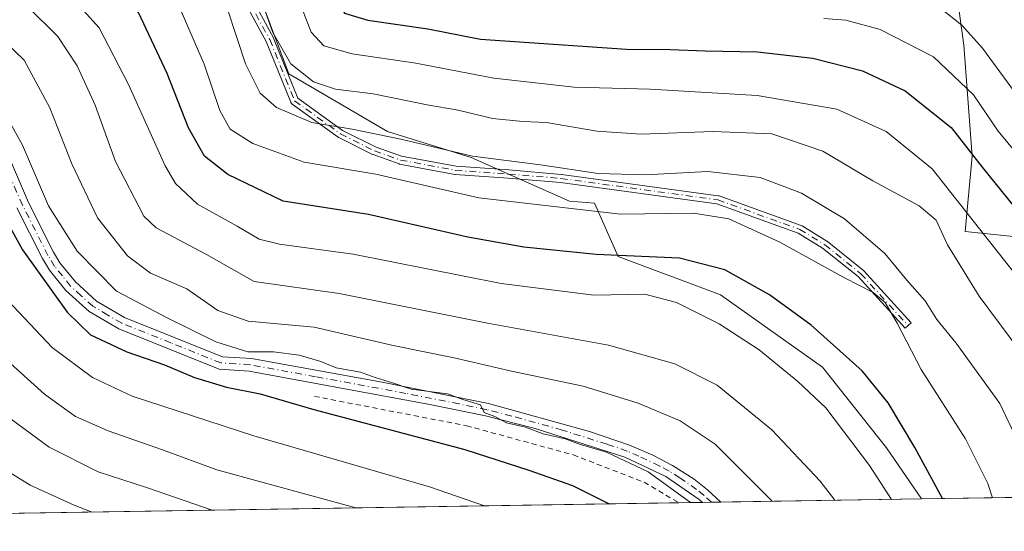
# Model space of a CAD drawing. Units: metres. Extents: x 606580 to 610011, y 4784790 to 4787158.
# Drawn here: x 606839 to 607031, y 4784790 to 4784890 of the extents above; entities that cross this region are included whole.
import ezdxf

# ---------------------------------------------------------------- set-up
doc = ezdxf.new("R2010")
doc.units = ezdxf.units.M
doc.header["$MEASUREMENT"] = 0
doc.linetypes.add('DGN Style 2', pattern=[1.6480167562047852, 0.988810053722871, -0.6592067024819142])
doc.linetypes.add('DGN Style 4', pattern=[2.6384748266838614, 1.318413404963828, -0.6592067024819142, 0.001648016756204785, -0.6592067024819142])
for name, color, linetype, lineweight in [('Alambrada', 7, 'DGN Style 2', 0), ('Arbolado forestal CxS', 92, 'Continuous', 0), ('Camino Cxs', 7, 'Continuous', 0), ('Camino eje', 30, 'DGN Style 4', 13), ('Comarca CxS', 21, 'Continuous', 0), ('Comunidad Autónoma CxS', 142, 'Continuous', 0), ('Curva de nivel maestra', 30, 'Continuous', 30), ('Curva de nivel normal', 30, 'Continuous', 0), ('Municipio CxS', 4, 'Continuous', 0), ('Provincia CxS', 1, 'Continuous', 0)]:
    doc.layers.add(name, color=color, linetype=linetype, lineweight=lineweight)

# ---------------------------------------------------------------- blocks, each defined once
blk = doc.blocks.new('*U21')
at = {"layer": 'Camino Cxs', "color": 7, "linetype": 'Continuous', "lineweight": 0}
blk.add_polyline3d([(606832.8501000004, 4784871.920100001, 475.2777999999962), (606840.3300999999, 4784854.620100001, 478.6260000000038), (606845.2600999996, 4784844.880100001, 480.043399999995), (606846.4901000002, 4784842.850099999, 479.7722000000067), (606849.5100999996, 4784839.110099999, 477.6071999999986), (606853.6700999998, 4784835.350099999, 475.9348000000027), (606859.1201, 4784832.130100001, 474.2758000000031), (606878.2600999996, 4784824.470100001, 477.8261999999959), (606883.8901000004, 4784824.110099999, 479.317200000005), (606909.4101, 4784819.470100001, 477.5409999999974), (606930.1801000005, 4784815.3301, 476.4109999999928), (606949.9001000002, 4784809.850099999, 473.6649000000034), (606957.7301000003, 4784807.190099999, 476.2339999999967), (606962.3101000005, 4784805.190099999, 475.7176999999938), (606966.1201, 4784803.190099999, 474.8076000000001), (606970.3400999998, 4784800.520099999, 474.8496000000014), (606972.9700999996, 4784798.460100001, 473.3886999999959), (606975.5927999998, 4784796.046800001, 471.1304999999993), (606971.9700999996, 4784795.9893, 473.2494000000006), (606971.3501000004, 4784796.550100001, 473.4459000000061), (606964.8601000002, 4784801.020099999, 474.3606), (606956.8300999999, 4784804.860099999, 474.6891000000033), (606939.2901, 4784810.420100001, 475.4352999999974), (606929.6001000004, 4784812.890100001, 475.2955999999977), (606918.7600999996, 4784815.140100001, 475.795100000003), (606883.4401000004, 4784821.6501, 478.5739000000031), (606877.6001000004, 4784822.040100001, 476.2507000000041), (606858.0100999996, 4784829.890100001, 474.303899999999), (606852.1801000005, 4784833.3201, 474.7946999999986), (606847.6801000005, 4784837.380100001, 476.460699999996), (606844.4401000004, 4784841.4101, 480.3757000000041), (606843.0800999999, 4784843.6601, 480.2422999999981), (606838.0701000001, 4784853.550100001, 476.3176999999997)], dxfattribs=at)

msp = doc.modelspace()

# ---------------------------------------------------------------- linework, layer by layer
at = {"layer": 'Alambrada', "color": 7, "linetype": 'DGN Style 2', "lineweight": 0}
msp.add_polyline3d([(606896.2001, 4784816.720100001, 474.809699999998), (606925.9101, 4784810.970100001, 475.7017999999953), (606946.7801000001, 4784805.270099999, 474.0973999999987), (606960.6001000004, 4784799.920100001, 474.2363000000041), (606967.3801999995, 4784795.915899999, 475.2651999999944)], dxfattribs=at)
at = {"layer": 'Arbolado forestal CxS', "color": 92, "linetype": 'Continuous', "lineweight": 0, "extrusion": (0.4707802454300611, 0.007500461404960163, 0.8822186257337374), "elevation": 322057.7453382456, "flags": 128}
msp.add_lwpolyline([(4774519.808758047, -602503.7625947564), (4774519.808758047, -602482.949579288)], dxfattribs=at)
at = {"layer": 'Arbolado forestal CxS', "color": 92, "linetype": 'Continuous', "lineweight": 0, "extrusion": (0.3051142440994008, 0.004860359296784442, 0.9523033523805099), "elevation": 208898.6409716325, "flags": 128}
msp.add_lwpolyline([(4774521.408601114, -650375.4727347225), (4774521.408601114, -650141.591006967)], dxfattribs=at)
at = {"layer": 'Arbolado forestal CxS', "color": 92, "linetype": 'Continuous', "lineweight": 0, "extrusion": (0.2001447328492771, 0.003191781137335344, 0.9797611435680958), "elevation": 137214.6951020495, "flags": 128}
msp.add_lwpolyline([(4774509.301138657, -669268.9380423356), (4774509.301138657, -669264.2525292733)], dxfattribs=at)
at = {"layer": 'Arbolado forestal CxS', "color": 92, "linetype": 'Continuous', "lineweight": 0, "extrusion": (0.2632739417258659, 0.004184717324600571, 0.9647120398072362), "elevation": 180276.2802680761, "flags": 128}
msp.add_lwpolyline([(4774545.117875168, -658718.2291957991), (4774545.117875168, -658716.3507815184)], dxfattribs=at)
at = {"layer": 'Arbolado forestal CxS', "color": 92, "linetype": 'Continuous', "lineweight": 0, "extrusion": (0.2918427633801858, 0.004657494233256438, 0.9564549697764575), "elevation": 199875.0708063676, "flags": 128}
msp.add_lwpolyline([(4774501.411082, -653359.8023734073), (4774501.411082, -653357.9087865173)], dxfattribs=at)
at = {"layer": 'Arbolado forestal CxS', "color": 92, "linetype": 'Continuous', "lineweight": 0, "extrusion": (0.3905292582728052, 0.006220117637775798, 0.9205695023024958), "elevation": 267235.372345291, "flags": 128}
msp.add_lwpolyline([(4774522.933337589, -628698.9063852292), (4774522.933337589, -628656.356455707)], dxfattribs=at)
at = {"layer": 'Arbolado forestal CxS', "color": 92, "linetype": 'Continuous', "lineweight": 0}
for points in [[(606860.2610999999, 4784992.025699999, 428.7361999999994), (606860.2620000001, 4784976.190500001, 431.2084000000032), (606860.2626999998, 4784957.854499999, 432.053899999999), (606860.2637, 4784938.6853, 433.2744999999995), (606867.7657000005, 4784926.183900001, 432.7477999999974), (606882.3554999996, 4784916.7249, 431.8953000000038), (606883.9641000004, 4784899.0415, 435.1919999999955), (606891.1990999999, 4784879.750299999, 436.3255999999965), (606910.4912999999, 4784868.497300001, 438.3677000000025), (606926.8026999999, 4784863.387700001, 438.7611000000034), (606946.0327000003, 4784854.8795, 442.7348000000056), (606950.8837000001, 4784854.4671, 442.5233000000007), (606955.5460999999, 4784844.067299999, 448.7308000000049), (606975.4996999997, 4784836.585300001, 451.8300000000018), (606995.4533000002, 4784822.452299999, 452.1040000000066), (607007.9249, 4784806.6567, 452.5626000000047), (607014.7581000002, 4784796.670700001, 452.2753999999986), (606744.6819000002, 4784792.3684, 542.2494000000006)], [(606949.0691999998, 4784989.870100001, 375.8163999999961), (606944.2459000006, 4784977.009500001, 380.257700000002), (606944.2295000004, 4784976.990700001, 380.2687000000006), (606938.6187000005, 4784970.579100001, 384.1609000000026), (606939.2150999998, 4784957.488700001, 385.809699999998), (606947.4634999996, 4784931.997300001, 392.4376000000047), (606968.5669, 4784934.735300001, 393.6779999999999), (606973.9149000002, 4784930.8281, 396.2360999999946), (606982.1076999997, 4784924.842900001, 399.4239999999991), (606998.0460000001, 4784921.9857, 400.8678000000073), (607007.6925999997, 4784922.783100001, 400.1515000000072), (607012.5730999997, 4784913.510500001, 405.5439000000042), (607020.6118000001, 4784903.061699999, 409.4426999999997), (607023.0239000004, 4784885.377900001, 416.7274000000034), (607024.6327000001, 4784863.6757, 424.7667999999976), (607023.2657000005, 4784848.972300001, 431.4756999999955), (607039.5758999997, 4784847.224500001, 423.5305999999982)], [(607033.1174999997, 4784796.963099999, 442.4758000000002), (607014.7581000002, 4784796.670700001, 452.2753999999986), (607007.9249, 4784806.6567, 452.5626000000047), (606995.4533000002, 4784822.452299999, 452.1040000000066), (606975.4996999997, 4784836.585300001, 451.8300000000018), (606955.5460999999, 4784844.067299999, 448.7308000000049), (606950.8837000001, 4784854.4671, 442.5233000000007), (606946.0327000003, 4784854.8795, 442.7348000000056), (606926.8026999999, 4784863.387700001, 438.7611000000034), (606910.4912999999, 4784868.497300001, 438.3677000000025), (606891.1990999999, 4784879.750299999, 436.3255999999965), (606883.9641000004, 4784899.0415, 435.1919999999955), (606882.3554999996, 4784916.7249, 431.8953000000038), (606876.7279000003, 4784932.8005, 426.8022999999957), (606880.7452999996, 4784965.756100001, 419.8757999999943), (606891.1942999996, 4784975.401699999, 413.0375000000058), (606903.2511, 4784988.262700001, 403.8871000000072)], [(607401.6030000001, 4784802.833100001, 421.0188999999955), (607033.1174999997, 4784796.963099999, 442.4758000000002), (607034.5289000003, 4784801.6687, 440.8077000000048), (607057.4720000001, 4784801.2665, 426.6264999999985), (607056.5339000003, 4784825.331499999, 422.3744000000006), (607040.8517000005, 4784828.546499999, 430.9404000000068), (607039.5758999997, 4784847.224500001, 423.5305999999982), (607023.2657000005, 4784848.972300001, 431.4756999999955), (607024.6327000001, 4784863.6757, 424.7667999999976), (607023.0239000004, 4784885.377900001, 416.7274000000034), (607020.6118000001, 4784903.061699999, 409.4426999999997), (607012.5730999997, 4784913.510500001, 405.5439000000042), (607007.6925999997, 4784922.783100001, 400.1515000000072), (606998.0460000001, 4784921.9857, 400.8678000000073), (606982.1076999997, 4784924.842900001, 399.4239999999991), (606973.9149000002, 4784930.8281, 396.2360999999946), (606968.5669, 4784934.735300001, 393.6779999999999), (606947.4634999996, 4784931.997300001, 392.4376000000047), (606939.2150999998, 4784957.488700001, 385.809699999998), (606938.6187000005, 4784970.579100001, 384.1609000000026), (606944.2295000004, 4784976.990700001, 380.2687000000006), (606944.2405000003, 4784976.986500001, 380.2612999999984), (606960.6909999996, 4784982.8192, 368.6270999999979), (606977.8272000002, 4784988.895, 357.7504999999946)], [(606944.2295000004, 4784976.990700001, 380.2687000000006), (606938.6187000005, 4784970.579100001, 384.1609000000026), (606939.2150999998, 4784957.488700001, 385.809699999998), (606947.4634999996, 4784931.997300001, 392.4376000000047), (606968.5669, 4784934.735300001, 393.6779999999999), (606973.9149000002, 4784930.8281, 396.2360999999946), (606982.1076999997, 4784924.842900001, 399.4239999999991), (606998.0460000001, 4784921.9857, 400.8678000000073), (607007.6925999997, 4784922.783100001, 400.1515000000072), (607012.5730999997, 4784913.510500001, 405.5439000000042), (607020.6118000001, 4784903.061699999, 409.4426999999997), (607023.0239000004, 4784885.377900001, 416.7274000000034), (607024.6327000001, 4784863.6757, 424.7667999999976), (607023.2657000005, 4784848.972300001, 431.4756999999955), (607039.5758999997, 4784847.224500001, 423.5305999999982), (607040.8517000005, 4784828.546499999, 430.9404000000068), (607056.5339000003, 4784825.331499999, 422.3744000000006), (607057.4720000001, 4784801.2665, 426.6264999999985), (607034.5289000003, 4784801.6687, 440.8077000000048), (607033.1174999997, 4784796.963300001, 442.4756999999955)], [(606944.2295000004, 4784976.990700001, 380.2687000000006), (606938.6187000005, 4784970.579100001, 384.1609000000026), (606939.2150999998, 4784957.488700001, 385.809699999998), (606947.4634999996, 4784931.997300001, 392.4376000000047), (606968.5669, 4784934.735300001, 393.6779999999999), (606973.9149000002, 4784930.8281, 396.2360999999946), (606982.1076999997, 4784924.842900001, 399.4239999999991), (606998.0460000001, 4784921.9857, 400.8678000000073), (607007.6925999997, 4784922.783100001, 400.1515000000072), (607012.5730999997, 4784913.510500001, 405.5439000000042), (607020.6118000001, 4784903.061699999, 409.4426999999997), (607023.0239000004, 4784885.377900001, 416.7274000000034), (607024.6327000001, 4784863.6757, 424.7667999999976), (607023.2657000005, 4784848.972300001, 431.4756999999955), (607039.5758999997, 4784847.224500001, 423.5305999999982), (607040.8517000005, 4784828.546499999, 430.9404000000068), (607056.5339000003, 4784825.331499999, 422.3744000000006), (607057.4720000001, 4784801.2665, 426.6264999999985), (607034.5289000003, 4784801.6687, 440.8077000000048), (607033.1174999997, 4784796.963300001, 442.4756999999955)], [(606882.3554999996, 4784916.7249, 431.8953000000038), (606883.9641000004, 4784899.0415, 435.1919999999955), (606891.1990999999, 4784879.750299999, 436.3255999999965), (606910.4912999999, 4784868.497300001, 438.3677000000025), (606926.8026999999, 4784863.387700001, 438.7611000000034), (606946.0327000003, 4784854.8795, 442.7348000000056), (606950.8837000001, 4784854.4671, 442.5233000000007), (606955.5460999999, 4784844.067299999, 448.7308000000049), (606975.4996999997, 4784836.585300001, 451.8300000000018), (606995.4533000002, 4784822.452299999, 452.1040000000066), (607007.9249, 4784806.6567, 452.5626000000047), (607014.7581000002, 4784796.670800001, 452.2752999999939)], [(606882.3554999996, 4784916.7249, 431.8953000000038), (606883.9641000004, 4784899.0415, 435.1919999999955), (606891.1990999999, 4784879.750299999, 436.3255999999965), (606910.4912999999, 4784868.497300001, 438.3677000000025), (606926.8026999999, 4784863.387700001, 438.7611000000034), (606946.0327000003, 4784854.8795, 442.7348000000056), (606950.8837000001, 4784854.4671, 442.5233000000007), (606955.5460999999, 4784844.067299999, 448.7308000000049), (606975.4996999997, 4784836.585300001, 451.8300000000018), (606995.4533000002, 4784822.452299999, 452.1040000000066), (607007.9249, 4784806.6567, 452.5626000000047), (607014.7581000002, 4784796.670800001, 452.2752999999939)]]:
    msp.add_polyline3d(points, dxfattribs=at)
at = {"layer": 'Camino Cxs', "color": 7, "linetype": 'Continuous', "lineweight": 0, "extrusion": (0.5047548974716802, 0.008025251871122022, 0.8632253986131078), "elevation": 345179.7884032319, "flags": 128}
msp.add_lwpolyline([(4774542.121879294, -589314.2132101092), (4774542.121879294, -589310.0158615639)], dxfattribs=at)
at = {"layer": 'Camino Cxs', "color": 7, "linetype": 'Continuous', "lineweight": 0}
for points in [[(606881.5547000002, 4784899.041400001, 439.1169999999984), (606888.1930000001, 4784886.8323, 438.6092000000062), (606888.2273000004, 4784886.7609, 438.6380000000063), (606888.2315999996, 4784886.750600001, 438.6420999999973), (606892.9861000003, 4784875.019200001, 446.3668000000035), (606901.7159000002, 4784868.716700001, 448.6555999999982), (606908.2337999997, 4784865.457699999, 447.1186000000016), (606913.2087000003, 4784863.695, 448.0332000000053), (606923.8722999999, 4784861.694900001, 450.7455000000046), (606934.1880999999, 4784860.968, 449.4012999999978), (606934.1966000004, 4784860.967399999, 449.3996000000043), (606944.3865999999, 4784860.1174, 450.1251000000047), (606944.4282000001, 4784860.1128, 450.1505000000034), (606975.0782000005, 4784855.932800001, 452.2179999999935), (606975.1610000003, 4784855.916999999, 452.2051999999967), (606975.2416000003, 4784855.892700001, 452.1926999999997), (606991.2916000001, 4784850.102700001, 448.8573999999935), (606991.3669999996, 4784850.071000001, 448.7832000000053), (606991.4386999998, 4784850.0319, 448.7072999999946), (606996.3086999999, 4784847.0419, 445.6321999999927), (606996.3241999998, 4784847.032099999, 445.6313999999985), (606996.3903999999, 4784846.984400001, 445.629700000005), (607003.4217999997, 4784841.3233, 447.4982000000019), (607003.4787, 4784841.272800001, 447.5446999999986), (607003.5116999998, 4784841.238600001, 447.5758999999962), (607012.7417000001, 4784831.0986, 450.5314999999973), (607011.5585000003, 4784830.021600001, 451.8334000000032), (607002.3701999999, 4784840.115800001, 448.6453000000038), (606995.4281000001, 4784845.705, 446.3255999999965), (606990.6715000002, 4784848.625399999, 448.5743999999977), (606974.7781999996, 4784854.358899999, 452.2725000000065), (606944.2328000005, 4784858.524599999, 450.0408000000025), (606934.0687999995, 4784859.372500001, 449.5239000000002), (606923.7138999999, 4784860.1021, 450.2831000000006), (606923.6706999998, 4784860.1063, 450.2918000000063), (606923.6227000002, 4784860.113800001, 450.3025000000052), (606912.8526999997, 4784862.1338, 448.340200000006), (606912.7329000002, 4784862.166099999, 448.2312999999995), (606907.6529000001, 4784863.9661, 449.6101999999955), (606907.5910999998, 4784863.990900001, 449.5935000000027), (606907.5624000002, 4784864.004600001, 449.581600000005), (606900.9424000002, 4784867.3146, 449.5828000000038), (606900.9001000002, 4784867.337300001, 449.5915999999997), (606900.8324999996, 4784867.380999999, 449.599000000002), (606891.8629000002, 4784873.856699999, 447.8331000000035), (606891.8017999995, 4784873.9055, 447.8120000000054), (606891.7446999997, 4784873.961200001, 447.7804999999935), (606891.6934000002, 4784874.022299999, 447.7393000000012), (606891.6485000001, 4784874.088199999, 447.6888000000035), (606891.6103999997, 4784874.158199999, 447.629700000005), (606891.5897000004, 4784874.204800001, 447.5875999999989), (606886.7657000005, 4784886.1077, 439.8742999999959), (606880.1189000001, 4784898.332599999, 440.9694000000018)], [(606881.5547000002, 4784899.041400001, 439.1169999999984), (606888.1930000001, 4784886.8323, 438.6092000000062), (606888.2273000004, 4784886.7609, 438.6380000000063), (606888.2315999996, 4784886.750600001, 438.6420999999973), (606892.9861000003, 4784875.019200001, 446.3668000000035), (606901.7159000002, 4784868.716700001, 448.6555999999982), (606908.2337999997, 4784865.457699999, 447.1186000000016), (606913.2087000003, 4784863.695, 448.0332000000053), (606923.8722999999, 4784861.694900001, 450.7455000000046), (606934.1880999999, 4784860.968, 449.4012999999978), (606934.1966000004, 4784860.967399999, 449.3996000000043), (606944.3865999999, 4784860.1174, 450.1251000000047), (606944.4282000001, 4784860.1128, 450.1505000000034), (606975.0782000005, 4784855.932800001, 452.2179999999935), (606975.1610000003, 4784855.916999999, 452.2051999999967), (606975.2416000003, 4784855.892700001, 452.1926999999997), (606991.2916000001, 4784850.102700001, 448.8573999999935), (606991.3669999996, 4784850.071000001, 448.7832000000053), (606991.4386999998, 4784850.0319, 448.7072999999946), (606996.3086999999, 4784847.0419, 445.6321999999927), (606996.3241999998, 4784847.032099999, 445.6313999999985), (606996.3903999999, 4784846.984400001, 445.629700000005), (607003.4217999997, 4784841.3233, 447.4982000000019), (607003.4787, 4784841.272800001, 447.5446999999986), (607003.5116999998, 4784841.238600001, 447.5758999999962), (607012.7417000001, 4784831.0986, 450.5314999999973), (607011.5585000003, 4784830.021600001, 451.8334000000032), (607002.3701999999, 4784840.115800001, 448.6453000000038), (606995.4281000001, 4784845.705, 446.3255999999965), (606990.6715000002, 4784848.625399999, 448.5743999999977), (606974.7781999996, 4784854.358899999, 452.2725000000065), (606944.2328000005, 4784858.524599999, 450.0408000000025), (606934.0687999995, 4784859.372500001, 449.5239000000002), (606923.7138999999, 4784860.1021, 450.2831000000006), (606923.6706999998, 4784860.1063, 450.2918000000063), (606923.6227000002, 4784860.113800001, 450.3025000000052), (606912.8526999997, 4784862.1338, 448.340200000006), (606912.7329000002, 4784862.166099999, 448.2312999999995), (606907.6529000001, 4784863.9661, 449.6101999999955), (606907.5910999998, 4784863.990900001, 449.5935000000027), (606907.5624000002, 4784864.004600001, 449.581600000005), (606900.9424000002, 4784867.3146, 449.5828000000038), (606900.9001000002, 4784867.337300001, 449.5915999999997), (606900.8324999996, 4784867.380999999, 449.599000000002), (606891.8629000002, 4784873.856699999, 447.8331000000035), (606891.8017999995, 4784873.9055, 447.8120000000054), (606891.7446999997, 4784873.961200001, 447.7804999999935), (606891.6934000002, 4784874.022299999, 447.7393000000012), (606891.6485000001, 4784874.088199999, 447.6888000000035), (606891.6103999997, 4784874.158199999, 447.629700000005), (606891.5897000004, 4784874.204800001, 447.5875999999989), (606886.7657000005, 4784886.1077, 439.8742999999959), (606880.1189000001, 4784898.332599999, 440.9694000000018)], [(606832.8501000004, 4784871.920100001, 475.2777999999962), (606840.3300999999, 4784854.620100001, 478.6260000000038), (606845.2600999996, 4784844.880100001, 480.043399999995), (606846.4901000002, 4784842.850099999, 479.7722000000067), (606849.5100999996, 4784839.110099999, 477.6071999999986), (606853.6700999998, 4784835.350099999, 475.9348000000027), (606859.1201, 4784832.130100001, 474.2758000000031), (606878.2600999996, 4784824.470100001, 477.8261999999959), (606883.8901000004, 4784824.110099999, 479.317200000005), (606909.4101, 4784819.470100001, 477.5409999999974), (606930.1801000005, 4784815.3301, 476.4109999999928), (606949.9001000002, 4784809.850099999, 473.6649000000034), (606957.7301000003, 4784807.190099999, 476.2339999999967), (606962.3101000005, 4784805.190099999, 475.7176999999938), (606966.1201, 4784803.190099999, 474.8076000000001), (606970.3400999998, 4784800.520099999, 474.8496000000014), (606972.9700999996, 4784798.460100001, 473.3886999999959), (606975.5928999997, 4784796.046800001, 471.1304999999993)], [(606971.9700999996, 4784795.989200001, 473.2494000000006), (606971.3501000004, 4784796.550100001, 473.4459000000061), (606964.8601000002, 4784801.020099999, 474.3606), (606956.8300999999, 4784804.860099999, 474.6891000000033), (606939.2901, 4784810.420100001, 475.4352999999974), (606929.6001000004, 4784812.890100001, 475.2955999999977), (606918.7600999996, 4784815.140100001, 475.795100000003), (606883.4401000004, 4784821.6501, 478.5739000000031), (606877.6001000004, 4784822.040100001, 476.2507000000041), (606858.0100999996, 4784829.890100001, 474.303899999999), (606852.1801000005, 4784833.3201, 474.7946999999986), (606847.6801000005, 4784837.380100001, 476.460699999996), (606844.4401000004, 4784841.4101, 480.3757000000041), (606843.0800999999, 4784843.6601, 480.2422999999981), (606838.0701000001, 4784853.550100001, 476.3176999999997)]]:
    msp.add_polyline3d(points, dxfattribs=at)
at = {"layer": 'Camino eje', "color": 30, "linetype": 'DGN Style 4', "lineweight": 13}
for points in [[(606862.9700999996, 4784985.600099999, 429.6107000000048), (606863.9323000005, 4784977.6503, 429.5188999999955), (606857.0091000004, 4784941.577299999, 437.6123999999982), (606865.7405000003, 4784932.846100001, 439.1186000000016), (606874.0749000004, 4784917.764699999, 437.9109000000026), (606880.8217000002, 4784898.7147, 440.0574999999953), (606887.4901000002, 4784886.450099999, 438.7611000000034), (606892.3311000001, 4784874.5053, 446.8766000000033), (606901.3000999996, 4784868.030099999, 449.0443999999989), (606907.9200999998, 4784864.720100001, 448.2835999999952), (606913.0000999998, 4784862.920100001, 447.9940000000061), (606923.7701000003, 4784860.9001, 450.530899999998), (606934.1300999997, 4784860.170100001, 449.4560000000056), (606944.3201000001, 4784859.3201, 450.0945999999968), (606974.9700999996, 4784855.140100001, 452.2351999999955), (606991.0201000003, 4784849.350099999, 448.6616999999969), (606995.8901000004, 4784846.360099999, 445.9587000000029), (607002.9200999998, 4784840.700099999, 448.0715000000055), (607012.1501000002, 4784830.5601, 451.1784999999945)], [(606973.7819999997, 4784796.017899999, 472.2378000000026), (606972.3151000004, 4784797.3651, 473.148199999996), (606970.8450999996, 4784798.5351, 473.9208000000072), (606967.6001000004, 4784800.770099999, 474.6744999999937), (606965.4901000002, 4784802.1051, 474.4997000000003), (606963.5850999998, 4784803.1051, 474.3977000000014), (606959.5701000001, 4784805.0251, 475.2486000000063), (606957.2801000001, 4784806.0251, 475.4388000000035), (606953.3651000002, 4784807.3551, 473.6392000000051), (606944.5950999996, 4784810.1351, 473.8931000000011), (606934.7351000002, 4784812.8751, 475.3218999999954), (606929.8901000004, 4784814.110099999, 475.8717000000034), (606924.4700999996, 4784815.235099999, 476.225099999996), (606914.0850999998, 4784817.3051, 476.6533999999957), (606896.4250999996, 4784820.5601, 476.8781000000017), (606883.6651, 4784822.880100001, 479.1260000000038), (606880.8501000004, 4784823.0601, 478.4940999999963), (606877.9301000005, 4784823.255100001, 476.9048999999941), (606868.1350999996, 4784827.1801, 474.4756000000052), (606858.5651000004, 4784831.0101, 474.2687000000006), (606855.8400999998, 4784832.620100001, 474.3399999999965), (606852.9250999996, 4784834.335100001, 475.2186999999976), (606850.6750999996, 4784836.3651, 476.7231000000029), (606848.5950999996, 4784838.245100001, 476.9948000000004), (606846.9751000004, 4784840.2601, 478.5010000000038), (606845.4650999998, 4784842.130100001, 479.9226999999955), (606844.1700999998, 4784844.270099999, 480.0605999999971), (606839.2001, 4784854.085100001, 477.4793000000063), (606831.7200999996, 4784871.3851, 475.0678999999946)]]:
    msp.add_polyline3d(points, dxfattribs=at)
at = {"layer": 'Comarca CxS', "color": 21, "linetype": 'Continuous', "lineweight": 0, "flags": 128}
msp.add_lwpolyline([(608526.8008000014, 4784820.757400001), (606616.7200008208, 4784790.329982118), (606587.7584000002, 4786631.108200002), (606587.2562, 4786663.029100002), (606580.3200008209, 4787103.889982096), (607281.7057999988, 4787115.070900001), (607351.5267775337, 4787116.183901804), (608044.2407362291, 4787127.226463197), (609964.0300008485, 4787157.829982094), (609995.034853719, 4785246.500179176), (610001.5600008473, 4784844.249982117), (608663.9489661688, 4784822.942036396), (608638.6611494463, 4784822.539237076)], close=True, dxfattribs=at)
at = {"layer": 'Comunidad Autónoma CxS', "color": 142, "linetype": 'Continuous', "lineweight": 0, "flags": 128}
msp.add_lwpolyline([(608526.8008000014, 4784820.757400001), (606616.7200008208, 4784790.329982118), (606587.7584000002, 4786631.108200002), (606587.2562, 4786663.029100002), (606580.3200008209, 4787103.889982096), (607281.7057999988, 4787115.070900001), (607351.5267775337, 4787116.183901804), (608044.2407362291, 4787127.226463197), (609964.0300008485, 4787157.829982094), (609995.034853719, 4785246.500179176), (610001.5600008473, 4784844.249982117), (608663.9489661688, 4784822.942036396), (608638.6611494463, 4784822.539237076)], close=True, dxfattribs=at)
at = {"layer": 'Curva de nivel maestra', "color": 30, "linetype": 'Continuous', "lineweight": 30, "flags": 128}
for points, elevation in [([(606868.3200000003, 4784986.8201), (606870.0800000001, 4784977.690099999), (606871.5700000003, 4784962.0701), (606872.0099999999, 4784948.300100001), (606873.5599999996, 4784940.100099999), (606877, 4784935.350099999), (606884.6699999999, 4784928.470100001), (606889.75, 4784922.030099999), (606894.7999999998, 4784910.3201), (606899.4600000001, 4784896.1801), (606902.0599999996, 4784891.620100001), (606906.6600000003, 4784890.2301), (606918.3300000001, 4784888.5701), (606928.6100000005, 4784886.520099999), (606957.1500000004, 4784884.590100001), (606965.6900000004, 4784884.540100001), (606972.5300000003, 4784884.2401), (606982.7199999997, 4784884.0701), (606993.5300000003, 4784882.840100001), (607003.2400000002, 4784880.360099999), (607011.5599999996, 4784876.460100001), (607020.5700000003, 4784869.280099999), (607026.6100000005, 4784861.520099999), (607037.6399999997, 4784847.880100001)], 425), ([(607018.8393000001, 4784796.735900001), (607013.4900000002, 4784806.700099999), (607008.29, 4784815.470100001), (607003.2100000001, 4784821.710100001), (606993.2000000002, 4784830.630100001), (606985.0999999996, 4784836.540100001), (606976.3600000005, 4784841.4801), (606967.5, 4784843.7601), (606951.2599999999, 4784844.450099999), (606937.1200000001, 4784845.9001), (606926.1500000004, 4784847.840100001), (606906.7699999996, 4784852.2501), (606890.0999999996, 4784854.860099999), (606879.3099999996, 4784860.0701), (606874.7400000002, 4784863.6801), (606871.5800000001, 4784869.1801), (606867.4699999997, 4784879.800100001), (606861.8700000001, 4784891.770099999), (606854.9100000003, 4784900.170100001), (606843.3099999996, 4784909.7301), (606837.9400000004, 4784915.190099999)], 450), ([(606832.8899999997, 4784856.720100001), (606839.1900000004, 4784845.340100001), (606847.9299999997, 4784833.1801), (606852.4900000002, 4784828.7401), (606859.54, 4784825.450099999), (606866.9299999997, 4784822.850099999), (606872.79, 4784820.370100001), (606879.0499999998, 4784818.530099999), (606885.6200000001, 4784817.200099999), (606896.0999999996, 4784814.170100001), (606925.5499999998, 4784806.350099999), (606938.0700000003, 4784802.2601), (606946.6299999999, 4784799.3101), (606953.8016999997, 4784795.699899999)], 475)]:
    msp.add_lwpolyline(points, dxfattribs=dict(at, elevation=elevation))
at = {"layer": 'Curva de nivel normal', "color": 30, "linetype": 'Continuous', "lineweight": 0, "flags": 128}
for points, elevation in [([(607042.3499999996, 4784863.32), (607026.6799999997, 4784884.779999999), (607022.6600000003, 4784889.25), (607016.3700000001, 4784894.33), (607009.8300000001, 4784897.41), (607000.9199999999, 4784899.17), (606984.4500000002, 4784901.01), (606975.79, 4784901.289999999), (606967.8399999999, 4784901.4), (606951.3499999996, 4784900.869999999), (606933.5999999996, 4784901.24), (606918.0300000003, 4784903.08), (606915.0700000003, 4784903.939999999), (606912.0999999996, 4784905.91), (606909.8399999999, 4784910.699999999), (606906.75, 4784920.600000001), (606902.6799999997, 4784929.16), (606897.5899999999, 4784936.210000001), (606892.1200000001, 4784941.619999999), (606888.1200000001, 4784947.17), (606887.1399999997, 4784954.75), (606886.9199999999, 4784972.15), (606884.1100000005, 4784992.369999999)], 415), ([(606837.7999999998, 4784904.039999999), (606848.0199999996, 4784895.59), (606854.1699999999, 4784888.779999999), (606859.9000000004, 4784877.67), (606867.04, 4784861.76), (606869.0999999996, 4784858.32), (606873.3399999999, 4784854.279999999), (606881.0999999996, 4784849.980000001), (606885.4299999997, 4784847.42), (606889.3700000001, 4784846.5), (606903.7800000003, 4784844.5), (606932.6900000004, 4784838.789999999), (606950.7800000003, 4784836.5), (606960.75, 4784836.67), (606966.9199999999, 4784835.08), (606975.25, 4784830.92), (606983.04, 4784825.779999999), (606990.5899999999, 4784819.619999999), (606996.0899999999, 4784814.49), (607004.6399999997, 4784803.230000001), (607008.892, 4784796.577199999)], 455), ([(606997.8443, 4784796.4012), (606994.9900000002, 4784800.130000001), (606985.54, 4784810.199999999), (606974.8399999999, 4784818.9), (606966.5700000003, 4784823.060000001), (606953.6500000004, 4784826.699999999), (606930.0300000003, 4784831.050000001), (606901.0300000003, 4784836.82), (606884.4199999999, 4784839.199999999), (606875.1399999997, 4784844.480000001), (606865.2999999998, 4784849.65), (606862.9100000003, 4784851.930000001), (606857.3499999996, 4784862.600000001), (606853.4000000004, 4784873.640000001), (606849.8600000005, 4784881.359999999), (606846.1200000001, 4784887.060000001), (606840.3200000003, 4784892.810000001), (606828.7300000006, 4784901.970000001)], 460), ([(606885.4400000004, 4784895.34), (606888.0800000001, 4784887.869999999), (606891.5899999999, 4784881.710000001), (606896.0199999996, 4784878.220000001), (606900.29, 4784876.779999999), (606907.6900000004, 4784875.83), (606918.2000000002, 4784873.730000001), (606924.2800000003, 4784872.65), (606931.0099999999, 4784871.039999999), (606936.9400000004, 4784870.439999999), (606941.5199999996, 4784870.24), (606951.3700000001, 4784868.529999999), (606960.0300000003, 4784867.949999999), (606974.04, 4784868.51), (606985.5599999996, 4784868.029999999), (606995.4699999997, 4784864.619999999), (607005.2699999996, 4784858.859999999), (607014.3399999999, 4784853.980000001), (607017.6200000001, 4784851.189999999), (607019.8600000005, 4784846.34), (607026.0599999996, 4784836.279999999), (607035.8899999997, 4784823.060000001)], 435), ([(607032.6799999997, 4784841.119999999), (607016.8600000005, 4784861.180000001), (607007.8799999999, 4784868.49), (606998.2400000002, 4784872.84), (606982.6900000004, 4784875.560000001), (606961.79, 4784876.74), (606946.9199999999, 4784877.130000001), (606931.2699999996, 4784878.930000001), (606915.9900000002, 4784881.880000001), (606903.5999999996, 4784883.67), (606898.0199999996, 4784885.26), (606895.5999999996, 4784887.9), (606892.3799999999, 4784896.279999999)], 430), ([(606869.7000000002, 4784893.060000001), (606874.6799999997, 4784881.640000001), (606877.7599999999, 4784872.57), (606879.7699999996, 4784868.970000001), (606884.1500000004, 4784866.16), (606894.1900000004, 4784862.529999999), (606908.1799999997, 4784860.180000001), (606928.3200000003, 4784855.51), (606955.9600000001, 4784852.310000001), (606970.2199999997, 4784852.5), (606977.1699999999, 4784851.430000001), (606987.0700000003, 4784846.880000001), (606999.7599999999, 4784839.880000001), (607005.3600000005, 4784837.039999999), (607007.6900000004, 4784835.060000001), (607010, 4784831), (607014.7100000001, 4784821.939999999), (607023.3899999997, 4784808.380000001), (607027.7400000002, 4784799.680000001), (607028.6375000002, 4784796.8917)], 445), ([(607033.6399999997, 4784807.730000001), (607030.0700000003, 4784815.32), (607021.54, 4784827.140000001), (607017.7599999999, 4784831.74), (607015.4699999997, 4784835.4), (607011.8799999999, 4784839.449999999), (607007.5999999996, 4784844.619999999), (606999.75, 4784851.41), (606991.3399999999, 4784856.439999999), (606983.2699999996, 4784859.480000001), (606973.0199999996, 4784860.699999999), (606960.7999999998, 4784860.01), (606951.6299999999, 4784860.289999999), (606940.3700000001, 4784861.949999999), (606927.0800000001, 4784863.66), (606913.1100000005, 4784867.02), (606903.5999999996, 4784868.92), (606895.7000000002, 4784870.25), (606888.8300000001, 4784873.189999999), (606885.5899999999, 4784875.960000001), (606882.7599999999, 4784881.699999999), (606879.2000000002, 4784892.439999999)], 440), ([(606832.3600000005, 4784889.310000001), (606839.5300000003, 4784882.42), (606844.5, 4784873.100000001), (606848.7999999998, 4784862.199999999), (606853.8300000001, 4784851.630000001), (606859.7100000001, 4784844.180000001), (606864.2000000002, 4784840.82), (606871.2999999998, 4784837.74), (606877.3399999999, 4784833.480000001), (606883.25, 4784831.4), (606896.1399999997, 4784830.24), (606911.5899999999, 4784826.65), (606923.5099999999, 4784824.220000001), (606934.7000000002, 4784821.67), (606948.7000000002, 4784818.689999999), (606959.4500000002, 4784815.41), (606967.6399999997, 4784811.930000001), (606974.4600000001, 4784807.380000001), (606985.5746999999, 4784796.205800001)], 465), ([(607036.9600000001, 4784859.850000001), (607029.7199999997, 4784868.58), (607024.9500000002, 4784875.66), (607017.1399999997, 4784883.07), (607006.7199999997, 4784888.430000001), (607000.0199999996, 4784890.24), (606995.6900000004, 4784890.609999999)], 420), ([(606969.6460999995, 4784795.952099999), (606961.3799999999, 4784801.970000001), (606953.2400000002, 4784805.82), (606948.2000000002, 4784807.300000001), (606945.1699999999, 4784808.42), (606940.9100000003, 4784809.42), (606937.4199999999, 4784810.680000001), (606933.7199999997, 4784811.51), (606931.4500000002, 4784812.789999999), (606929.3600000005, 4784813.58), (606928.6600000003, 4784815.07), (606925.2199999997, 4784816.130000001), (606922.2000000002, 4784817.230000001), (606915.0700000003, 4784818.119999999), (606911.4800000006, 4784819.359999999), (606908.0999999996, 4784820.41), (606905.1900000004, 4784821.439999999), (606900.4400000004, 4784822.300000001), (606897.4400000004, 4784823.5), (606893.2000000002, 4784824.779999999), (606888.2000000002, 4784825.449999999), (606883.2300000006, 4784825.4), (606876.9800000006, 4784827.4), (606867.5899999999, 4784832), (606857.5800000001, 4784837.300000001), (606849.8899999997, 4784845.08), (606844.2800000003, 4784853.960000001), (606839.2199999997, 4784865.789999999), (606832.29, 4784878.180000001)], 470), ([(606929.4423000002, 4784795.311699999), (606918.7000000002, 4784799), (606884.3799999999, 4784809), (606860.5999999996, 4784816.76), (606852.8399999999, 4784820.42), (606845, 4784826.24), (606835.2100000001, 4784836.600000001)], 480), ([(606904.2611999996, 4784794.910599999), (606877.1600000003, 4784802.34), (606866.5300000003, 4784806.279999999), (606855.9400000004, 4784810), (606849.5300000003, 4784812.779999999), (606843.5, 4784817.119999999), (606830.7000000002, 4784828.630000001)], 485), ([(606876.2122999998, 4784794.4637), (606863.6200000001, 4784798.859999999), (606853.9900000002, 4784801.939999999), (606844.4000000004, 4784806.810000001), (606831.0099999999, 4784816.630000001)], 490), ([(606852.8031000001, 4784794.0908), (606849.2800000003, 4784795.470000001), (606840.6900000004, 4784799.359999999), (606833.2300000006, 4784803.980000001)], 495)]:
    msp.add_lwpolyline(points, dxfattribs=dict(at, elevation=elevation))
at = {"layer": 'Municipio CxS', "color": 4, "linetype": 'Continuous', "lineweight": 0, "flags": 128}
msp.add_lwpolyline([(608526.8008000014, 4784820.757400001), (606616.7200008208, 4784790.329982118), (606587.7584000002, 4786631.108200002), (606587.2562, 4786663.029100002), (606580.3200008209, 4787103.889982096), (607281.7057999988, 4787115.070900001), (607351.5267775337, 4787116.183901804), (608044.2407362291, 4787127.226463197)], dxfattribs=at)
at = {"layer": 'Provincia CxS', "color": 1, "linetype": 'Continuous', "lineweight": 0, "flags": 128}
msp.add_lwpolyline([(608526.8008000014, 4784820.757400001), (606616.7200008208, 4784790.329982118), (606587.7584000002, 4786631.108200002), (606587.2562, 4786663.029100002), (606580.3200008209, 4787103.889982096), (607281.7057999988, 4787115.070900001), (607351.5267775337, 4787116.183901804), (608044.2407362291, 4787127.226463197), (609964.0300008485, 4787157.829982094), (609995.034853719, 4785246.500179176), (610001.5600008473, 4784844.249982117), (608663.9489661688, 4784822.942036396), (608638.6611494463, 4784822.539237076)], close=True, dxfattribs=at)

# ---------------------------------------------------------------- block references
at = {"layer": 'Camino Cxs', "color": 7, "linetype": 'Continuous', "lineweight": 0}
msp.add_blockref('*U21', (0, 0), dxfattribs=at)

doc.saveas('drawing.dxf')
